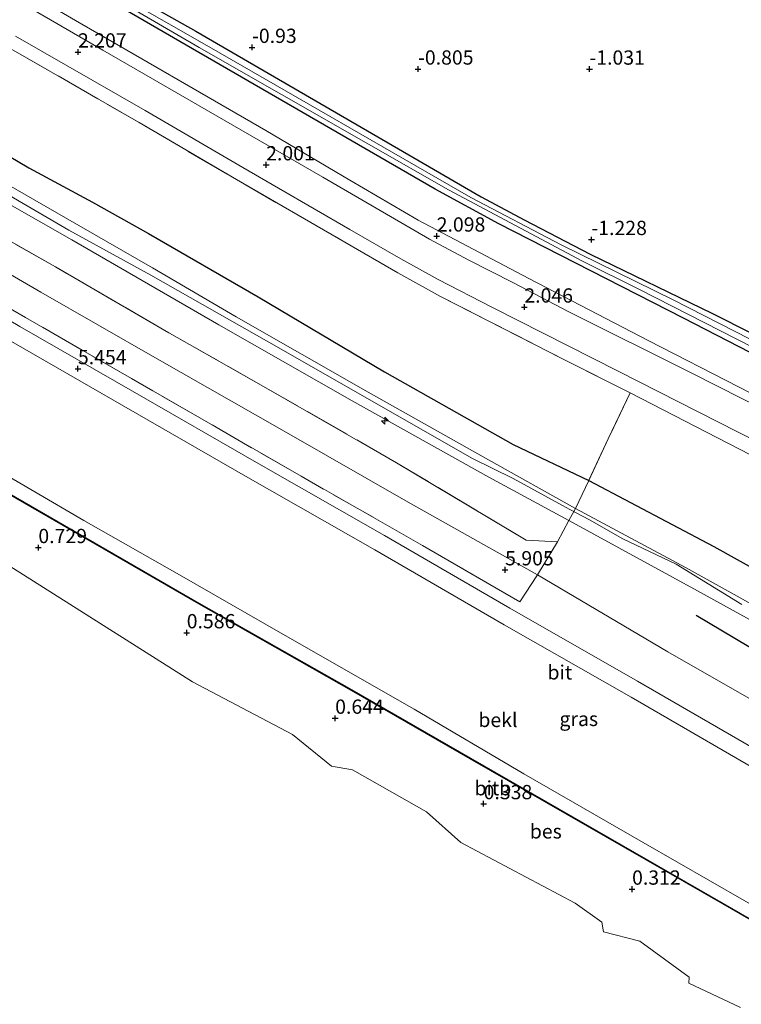
# Model space of a CAD drawing. Units: metres. Extents: x 40000 to 50008, y 375000 to 381251.
# Drawn here: x 43179 to 43306, y 380535 to 380707 of the extents above; entities that cross this region are included whole.
import ezdxf
from ezdxf.enums import TextEntityAlignment as Align

# ---------------------------------------------------------------- set-up
doc = ezdxf.new("R2010")
doc.units = ezdxf.units.M
doc.linetypes.add('IE-TERREINAFSCHEIDING', pattern=[10, 8, -2])
doc.layers.get('0').update_dxf_attribs({"lineweight": 25})
for name, color, linetype, lineweight in [('B-ME-AL-OVERIG-S-B1', 7, 'Continuous', 18), ('B-ME-GW-KRUINLIJN-L-B1', 93, 'Continuous', 18), ('B-ME-GW-TEENLIJN-L-B1', 93, 'Continuous', 18), ('B-ME-IE-GRASLAND-GV-B6', 93, 'Continuous', 18), ('B-ME-IE-GRONDWERKLIJN-GROND_INGERICHT-GV-B6', 253, 'Continuous', 18), ('B-ME-IE-TERREINAFSCHEIDING-RASTERHEKWERK-L-B1', 8, 'IE-TERREINAFSCHEIDING', 18), ('B-ME-OB-BEKLEDING-GV-B6', 253, 'Continuous', 18), ('B-ME-OB-WATERLIJN-L-B1', 133, 'OB-WATERLIJN', 18), ('B-ME-OG-WATER-GV-B6', 153, 'Continuous', 18), ('B-ME-VH-VERH_SOORT-BITUMEN-GV-B6', 8, 'IE-TERREINAFSCHEIDING-NATUURLIJK-HOUTWAL', 18)]:
    doc.layers.add(name, color=color, linetype=linetype, lineweight=lineweight)
for name, color, linetype in [('B-ME-GW-HOOGTEPUNT-S-B1', 10, 'Continuous'), ('B-ME-GW-INSTEEKWATERGANG-L-B1', 10, 'Continuous'), ('B-ME-OB-BESCHOEIING-GV-B6', 10, 'Continuous'), ('B-ME-OG-BREUK-L-B1', 10, 'Continuous')]:
    doc.layers.add(name, color=color, linetype=linetype)
doc.styles.add('NLCS-ISO', font='NLCS-ISO.TTF')
doc.linetypes.add('IE-TERREINAFSCHEIDING-NATUURLIJK-HOUTWAL', pattern='A,7,-1.5,[67,NLCS.SHX,S=0.75,R=45,X=0,Y=0],-1.5,7,-1.5,[70,NLCS.SHX,S=0.75,R=0,X=0,Y=0],-1.5', length=20)
doc.linetypes.add('OB-WATERLIJN', pattern='A,10,[32,NLCS.SHX,S=2,R=0,X=0,Y=0],-12', length=22)

# ---------------------------------------------------------------- blocks, each defined once
blk = doc.blocks.new('hecto')
for p, q in [((0, 0.625), (-0.625, 0)), ((0, -0.625), (0, 0.625)), ((-0.625, 0), (0.625, 0)), ((0.625, 0), (0, -0.625))]:
    blk.add_line(p, q)
blk = doc.blocks.new('hoogtepunt')
for p, q in [((-0.5, 0), (0.5, 0)), ((0, 0.5), (0, -0.5))]:
    blk.add_line(p, q)

msp = doc.modelspace()

# ---------------------------------------------------------------- linework, layer by layer
at = {"layer": 'B-ME-GW-INSTEEKWATERGANG-L-B1'}
for points in [[(43040.547, 380853.833, -0.776), (43043.463, 380829.144, -0.87), (43046.734, 380805.386, -0.853), (43046.883, 380801.837, -0.853), (43047.156, 380800.355, -0.853), (43047.37, 380799.898, -0.853), (43047.834, 380799.454, -0.853), (43048.499, 380799.08, -0.853), (43068.984, 380787.113, -0.853), (43083.647, 380778.613, -0.862), (43105.897, 380765.497, -0.894), (43118.483, 380758.191, -0.978), (43137.012, 380747.29, -1.007), (43164.695, 380731.105, -0.998), (43188.678, 380717.339, -0.946), (43210.064, 380705.214, -0.95), (43260.08, 380676.238, -0.95), (43267.602, 380672.203, -0.994), (43279.154, 380666.199, -0.994), (43300.588, 380655.762, -0.994), (43334.728, 380638.575, -0.959)], [(43332.447, 380635.917, -0.958), (43295.495, 380654.973, -0.966), (43263.12, 380671.462, -0.966), (43251.998, 380677.573, -0.97), (43209.51, 380702.166, -0.954), (43163.109, 380729.029, -0.942), (43103.453, 380763.814, -0.95), (43054.797, 380791.989, -0.837), (43041.751, 380799.45, -0.708), (43023.523, 380810.032, -0.708)]]:
    msp.add_polyline3d(points, dxfattribs=at)
at = {"layer": 'B-ME-GW-KRUINLIJN-L-B1'}
for points in [[(43004.928, 380814.1, 1.826), (43028.1, 380800.376, 1.941), (43050.275, 380787.475, 1.941), (43058.145, 380782.902, 1.941), (43067.717, 380777.429, 1.937), (43093.061, 380762.68, 1.977), (43109.786, 380753.146, 2.03), (43127.824, 380743.021, 2.034), (43136.348, 380738.112, 2.03), (43146.734, 380731.992, 2.03), (43158.529, 380724.809, 2.03), (43170.045, 380718.178, 2.026), (43189.003, 380707.095, 2.05), (43222.367, 380687.845, 2.07), (43237.073, 380679.156, 2.046), (43249.029, 380672.104, 2.042), (43268.4, 380661.91, 2.042), (43289.421, 380650.998, 2.042), (43320.822, 380634.882, 2.042), (43328.428, 380631.234, 1.94)], [(43305.725, 380604.781, 10.235), (43294.186, 380611.864, 10.11), (43284.856, 380616.308, 9.973), (43279.017, 380619.612, 9.86), (43275.603, 380621.456, 9.73), (43274.275, 380622.173, 9.679), (43265.651, 380626.852, 9.635), (43258.441, 380630.433, 9.602), (43249.12, 380635.735, 9.449), (43222.841, 380650.736, 9.445), (43202.176, 380662.49, 9.405), (43187.855, 380670.405, 9.445), (43170.084, 380680.73, 9.647), (43142.504, 380696.42, 9.606), (43117.924, 380710.702, 9.606), (43095.262, 380723.85, 9.51), (43074.838, 380735.673, 9.461), (43053.169, 380748.043, 9.385), (43038.771, 380756.87, 9.28), (43023.933, 380765.395, 9.236), (43009.839, 380774.073, 9.236), (42983.427, 380790.115, 9.278)], [(43602.8, 380400.927, 10.522), (43586.176, 380413.282, 10.532), (43559.15, 380433.223, 10.413), (43539.102, 380448.187, 10.463), (43527.075, 380457.067, 10.448), (43507.43, 380471.808, 10.458), (43486.447, 380487.436, 10.406), (43466.158, 380502.713, 10.427), (43446.772, 380516.796, 10.465), (43434.006, 380526.541, 10.504), (43420.746, 380535.801, 10.547), (43406.019, 380545.773, 10.535), (43390.92, 380554.334, 10.526), (43373.945, 380564.25, 10.641), (43362.615, 380570.656, 10.555), (43340.253, 380583.534, 10.558), (43315.64, 380597.435, 10.359), (43297.923, 380607.182, 10.13), (43275.39, 380619.513, 9.87), (43261.372, 380627.135, 9.607), (43237.483, 380640.508, 9.373), (43214.107, 380653.782, 9.408), (43188.358, 380668.658, 9.422), (43166.173, 380681.321, 9.539)], [(43604.54, 380403.009, 10.417), (43584.967, 380417.419, 10.493), (43564.625, 380432.343, 10.512), (43540.174, 380450.71, 10.428), (43528.551, 380459.391, 10.402), (43510.207, 380472.943, 10.488), (43488.932, 380488.304, 10.401), (43468.213, 380503.846, 10.409), (43448.355, 380518.885, 10.471), (43429.827, 380532.399, 10.491), (43407.869, 380547.456, 10.466), (43385.892, 380560.566, 10.474), (43363.856, 380573.123, 10.545), (43337.575, 380588.015, 10.576), (43315.833, 380600.2, 10.371), (43295.938, 380611.205, 10.045), (43276.596, 380621.614, 9.857), (43261.36, 380630.142, 9.484), (43240.275, 380642, 9.36), (43217.14, 380655.22, 9.357), (43202.475, 380663.773, 9.253), (43189.571, 380671.212, 9.256), (43172.58, 380680.962, 9.412)], [(43587.985, 380383.202, 5.476), (43564.492, 380400.783, 5.492), (43547.231, 380413.541, 5.491), (43524.54, 380430.556, 5.49), (43513.668, 380438.915, 5.489), (43494.025, 380453.586, 5.488), (43473.419, 380468.905, 5.487), (43453.162, 380484.033, 5.486), (43433.22, 380498.898, 5.485), (43418.363, 380510.015, 5.484), (43411.744, 380514.801, 5.484), (43404.441, 380519.8, 5.484), (43395.885, 380525.353, 5.485), (43386.27, 380531.077, 5.487), (43364.267, 380543.671, 5.492), (43351.16, 380551.058, 5.495), (43328.806, 380564.011, 5.5), (43307.549, 380576.27, 5.504), (43286.316, 380588.571, 5.509), (43264.056, 380601.253, 5.514), (43241.418, 380614.36, 5.519), (43218.78, 380627.286, 5.524), (43195.566, 380640.652, 5.529), (43177.8, 380650.861, 5.533)]]:
    msp.add_polyline3d(points, dxfattribs=at)
at = {"layer": 'B-ME-GW-TEENLIJN-L-B1'}
for points in [[(43594.235, 380390.68, 5.996), (43591.482, 380392.7, 5.982), (43571.302, 380408.076, 6.077), (43551.508, 380423.093, 6.184), (43530.809, 380438.578, 6.173), (43519.19, 380446.73, 6.046), (43497.623, 380463.106, 6.088), (43477.646, 380478.826, 6.146), (43457.469, 380493.324, 6.058), (43439.12, 380506.486, 6.037), (43424.947, 380517.533, 6.056), (43411.039, 380527.652, 6.121), (43395.375, 380537.834, 6.152), (43379.333, 380547.133, 6.185), (43356.726, 380559.815, 6.158), (43337.136, 380570.78, 6.184), (43315.102, 380583.754, 6.209), (43292.727, 380596.532, 6.134), (43269.944, 380609.99, 6.131), (43247.253, 380622.761, 6.203), (43225.549, 380635.189, 6.121), (43202.876, 380648.089, 6.088), (43182.954, 380659.527, 6.167), (43160.515, 380672.511, 6.113)], [(43286.153, 380641.871, 1.986), (43307.248, 380631.046, 1.958), (43322.653, 380623.119, 1.988), (43338.675, 380614.402, 2.059), (43353.105, 380606.493, 1.967), (43375.597, 380593.573, 1.959), (43397.506, 380580.925, 1.953), (43418.65, 380568.505, 1.974), (43426.752, 380563.423, 2.003), (43436.581, 380556.93, 2.043), (43448.331, 380548.427, 2.116), (43471.272, 380531.118, 2.031), (43487.025, 380519.841, 1.97), (43508.454, 380504.002, 1.956), (43529.042, 380488.398, 1.995), (43543.486, 380477.857, 1.96), (43564.099, 380462.633, 1.933), (43584.973, 380447.085, 2.002), (43606.184, 380431.353, 2.025), (43619.786, 380421.251, 2.023)], [(43538.527, 380394.463, 0.258), (43516.055, 380411.072, 0.237), (43501.658, 380422.265, 0.308), (43489.67, 380430.956, 0.258), (43471.813, 380444.544, 0.272), (43454.803, 380456.963, 0.243), (43440.615, 380467.342, 0.183), (43430.204, 380475.438, 0.233), (43414.717, 380486.779, 0.201), (43400.904, 380496.943, 0.229), (43386.87, 380506.456, 0.252), (43370.869, 380516.024, 0.235), (43355.995, 380524.514, 0.22), (43341.446, 380532.702, 0.209), (43325.175, 380542.042, 0.23), (43306.134, 380552.967, 0.229), (43288.412, 380563.1, 0.173), (43267.546, 380575.13, 0.211), (43248.3, 380586.496, 0.239), (43224.9, 380599.838, 0.2), (43207.62, 380609.761, 0.206), (43190.474, 380619.542, 0.196), (43173.268, 380629.583, 0.251)]]:
    msp.add_polyline3d(points, dxfattribs=at)
at = {"layer": 'B-ME-IE-GRASLAND-GV-B6'}
for points in [[(43041.751, 380799.45, -0.708), (43054.797, 380791.989, -0.837), (43103.453, 380763.814, -0.95), (43163.109, 380729.029, -0.942), (43209.51, 380702.166, -0.954), (43251.998, 380677.573, -0.97), (43263.12, 380671.462, -0.966), (43295.495, 380654.973, -0.966), (43332.447, 380635.917, -0.958), (43335.869, 380634.415, -0.959), (43338.137, 380633.559, -0.959), (43339.261, 380633.442, -0.959), (43339.856, 380633.657, -0.959), (43340.226, 380634.204, -0.955), (43340.319, 380635.017, -0.955), (43340.019, 380635.863, -0.955), (43338.947, 380636.7, -0.955)], [(43164.695, 380731.105, -0.998), (43188.678, 380717.339, -0.946), (43210.064, 380705.214, -0.95), (43260.08, 380676.238, -0.95), (43267.602, 380672.203, -0.994), (43279.154, 380666.199, -0.994), (43300.588, 380655.762, -0.994), (43334.728, 380638.575, -0.959), (43338.947, 380636.7, -0.955), (43340.019, 380635.863, -0.955), (43340.319, 380635.017, -0.955), (43340.226, 380634.204, -0.955), (43339.856, 380633.657, -0.959), (43339.261, 380633.442, -0.959), (43338.137, 380633.559, -0.959), (43335.869, 380634.415, -0.959), (43332.447, 380635.917, -0.958), (43295.495, 380654.973, -0.966), (43263.12, 380671.462, -0.966), (43251.998, 380677.573, -0.97), (43209.51, 380702.166, -0.954), (43163.109, 380729.029, -0.942)], [(43170.655, 380725.664, -1.309), (43210.653, 380702.382, -1.309), (43254.333, 380677.415, -1.321), (43277.783, 380664.951, -1.317), (43287.756, 380660, -1.317), (43333.187, 380636.779, -1.297), (43338.378, 380634.428, -1.306), (43338.858, 380635.31, -1.302), (43333.909, 380637.62, -1.309), (43293.694, 380658.192, -1.305), (43274.053, 380667.806, -1.305), (43258.222, 380676.099, -1.309), (43212.421, 380702.472, -1.309), (43198.72, 380710.313, -1.305), (43184.12, 380718.682, -1.305), (43163.913, 380730.597, -1.301)], [(43323.247, 380632.028, 2.05), (43297.065, 380645.275, 2.098), (43275.4, 380656.095, 2.122), (43265.574, 380661.218, 2.15), (43257.907, 380665.095, 2.11), (43251.006, 380668.817, 2.106), (43232.327, 380679.636, 1.997), (43193.798, 380701.878, 2.191), (43153.728, 380725.134, 2.179)], [(43170.045, 380718.178, 2.026), (43189.003, 380707.095, 2.05), (43222.367, 380687.845, 2.07), (43237.073, 380679.156, 2.046), (43249.029, 380672.104, 2.042), (43268.4, 380661.91, 2.042), (43289.421, 380650.998, 2.042), (43320.822, 380634.882, 2.042)], [(43338.947, 380636.7, -0.955), (43341.24, 380639.066, -0.931), (43348.601, 380646.361, -0.927), (43351.614, 380648.176, -0.943), (43348.94, 380643.376, -0.342), (43345.863, 380638.458, 0.338), (43343.001, 380633.044, 0.947), (43340.232, 380628.86, 1.568), (43339.269, 380628.031, 1.826), (43338.6, 380627.724, 1.826), (43337.287, 380627.651, 1.871), (43335.581, 380628.06, 1.899), (43328.428, 380631.234, 1.94), (43320.822, 380634.882, 2.042), (43289.421, 380650.998, 2.042), (43268.4, 380661.91, 2.042), (43249.029, 380672.104, 2.042), (43237.073, 380679.156, 2.046), (43222.367, 380687.845, 2.07), (43189.003, 380707.095, 2.05), (43170.045, 380718.178, 2.026)], [(43178.519, 380704.344, 2.221), (43201.224, 380691.317, 2.143), (43218.32, 380681.346, 2.107), (43237.035, 380670.51, 2.154), (43246.007, 380665.326, 2.187), (43252.534, 380661.753, 2.18), (43262.035, 380656.86, 2.138), (43284.033, 380645.705, 2.157), (43305.079, 380635.02, 2.137), (43321.344, 380626.776, 2.133), (43330.915, 380621.659, 2.178), (43353.72, 380609.022, 2.164), (43376.678, 380595.983, 2.158), (43398.898, 380583.084, 2.122), (43420.987, 380570.137, 2.137), (43426.79, 380566.526, 2.139)], [(43426.752, 380563.423, 2.003), (43418.65, 380568.505, 1.974), (43397.506, 380580.925, 1.953), (43375.597, 380593.573, 1.959), (43353.105, 380606.493, 1.967), (43338.675, 380614.402, 2.059), (43322.653, 380623.119, 1.988), (43307.248, 380631.046, 1.958), (43286.153, 380641.871, 1.986), (43274.791, 380647.584, 2.002), (43252.935, 380658.755, 2.03), (43245.435, 380662.919, 2.035), (43236.175, 380668.295, 1.989), (43217.183, 380679.248, 1.916), (43200.132, 380689.223, 1.887), (43177.297, 380702.389, 2.114)], [(43158.272, 380667.768, 5.821), (43180.265, 380655.053, 5.758), (43198.814, 380644.385, 5.782), (43228.515, 380627.268, 5.768), (43249.806, 380615.129, 5.779), (43262.667, 380607.669, 5.755)], [(43433.95, 380502.027, 5.628), (43423.367, 380509.931, 5.633), (43414.724, 380516.357, 5.59), (43406.686, 380521.9, 5.688), (43398.22, 380527.401, 5.605), (43390.799, 380531.912, 5.593), (43382.585, 380536.619, 5.628), (43372.532, 380542.384, 5.617), (43352.838, 380553.555, 5.64), (43330.495, 380566.496, 5.644), (43308.736, 380579.039, 5.635), (43287.412, 380591.38, 5.654), (43265.09, 380604.192, 5.639), (43243.129, 380616.876, 5.633), (43221.103, 380629.471, 5.663), (43198.965, 380642.148, 5.645), (43179.279, 380653.474, 5.647), (43170.846, 380658.451, 5.651)], [(43429.827, 380532.399, 10.491), (43407.869, 380547.456, 10.466), (43385.892, 380560.566, 10.474), (43363.856, 380573.123, 10.545), (43337.575, 380588.015, 10.576), (43315.833, 380600.2, 10.371), (43295.938, 380611.205, 10.045), (43276.596, 380621.614, 9.857), (43278.899, 380626.526, 8.42), (43282.321, 380633.828, 5.58), (43286.153, 380641.871, 1.986), (43307.248, 380631.046, 1.958), (43322.653, 380623.119, 1.988), (43338.675, 380614.402, 2.059), (43353.105, 380606.493, 1.967), (43375.597, 380593.573, 1.959), (43397.506, 380580.925, 1.953), (43418.65, 380568.505, 1.974), (43426.752, 380563.423, 2.003)], [(43434.006, 380526.541, 10.504), (43420.746, 380535.801, 10.547), (43406.019, 380545.773, 10.535), (43390.92, 380554.334, 10.526), (43373.945, 380564.25, 10.641), (43362.615, 380570.656, 10.555), (43340.253, 380583.534, 10.558), (43315.64, 380597.435, 10.359), (43297.923, 380607.182, 10.13), (43275.39, 380619.513, 9.87), (43276.596, 380621.614, 9.857), (43295.938, 380611.205, 10.045), (43315.833, 380600.2, 10.371), (43337.575, 380588.015, 10.576), (43363.856, 380573.123, 10.545), (43385.892, 380560.566, 10.474), (43407.869, 380547.456, 10.466), (43429.827, 380532.399, 10.491)], [(43439.12, 380506.486, 6.037), (43424.947, 380517.533, 6.056), (43411.039, 380527.652, 6.121), (43395.375, 380537.834, 6.152), (43379.333, 380547.133, 6.185), (43356.726, 380559.815, 6.158), (43337.136, 380570.78, 6.184), (43315.102, 380583.754, 6.209), (43292.727, 380596.532, 6.134), (43269.944, 380609.99, 6.131), (43273.415, 380615.811, 8.671), (43275.39, 380619.513, 9.87), (43297.923, 380607.182, 10.13), (43315.64, 380597.435, 10.359), (43340.253, 380583.534, 10.558), (43362.615, 380570.656, 10.555), (43373.945, 380564.25, 10.641), (43390.92, 380554.334, 10.526), (43406.019, 380545.773, 10.535), (43420.746, 380535.801, 10.547), (43434.006, 380526.541, 10.504)], [(43262.667, 380607.669, 5.755), (43266.84, 380605.297, 5.802), (43269.944, 380609.99, 6.131), (43292.727, 380596.532, 6.134), (43315.102, 380583.754, 6.209), (43337.136, 380570.78, 6.184), (43356.726, 380559.815, 6.158), (43379.333, 380547.133, 6.185), (43395.375, 380537.834, 6.152), (43411.039, 380527.652, 6.121), (43424.947, 380517.533, 6.056), (43439.12, 380506.486, 6.037), (43457.469, 380493.324, 6.058), (43477.646, 380478.826, 6.146), (43497.623, 380463.106, 6.088), (43519.19, 380446.73, 6.046), (43530.809, 380438.578, 6.173), (43551.508, 380423.093, 6.184), (43571.302, 380408.076, 6.077), (43591.482, 380392.7, 5.982)]]:
    msp.add_polyline3d(points, dxfattribs=at)
at = {"layer": 'B-ME-IE-GRONDWERKLIJN-GROND_INGERICHT-GV-B6'}
for points in [[(43356.829, 380645.493, -1.004), (43351.614, 380648.176, -0.943), (43348.601, 380646.361, -0.927), (43341.24, 380639.066, -0.931), (43338.947, 380636.7, -0.955), (43334.728, 380638.575, -0.959), (43300.588, 380655.762, -0.994), (43279.154, 380666.199, -0.994), (43267.602, 380672.203, -0.994), (43260.08, 380676.238, -0.95), (43210.064, 380705.214, -0.95), (43188.678, 380717.339, -0.946), (43164.695, 380731.105, -0.998), (43137.012, 380747.29, -1.007), (43118.483, 380758.191, -0.978), (43105.897, 380765.497, -0.894), (43083.647, 380778.613, -0.862), (43068.984, 380787.113, -0.853), (43048.499, 380799.08, -0.853)], [(43177.297, 380702.389, 2.114), (43200.132, 380689.223, 1.887), (43217.183, 380679.248, 1.916), (43236.175, 380668.295, 1.989), (43245.435, 380662.919, 2.035), (43252.935, 380658.755, 2.03), (43274.791, 380647.584, 2.002), (43286.153, 380641.871, 1.986), (43282.321, 380633.828, 5.58), (43278.899, 380626.526, 8.42), (43276.596, 380621.614, 9.857), (43261.36, 380630.142, 9.484), (43240.275, 380642, 9.36), (43217.14, 380655.22, 9.357), (43202.475, 380663.773, 9.253), (43189.571, 380671.212, 9.256), (43172.58, 380680.962, 9.412)], [(43166.173, 380681.321, 9.539), (43188.358, 380668.658, 9.422), (43214.107, 380653.782, 9.408), (43237.483, 380640.508, 9.373), (43261.372, 380627.135, 9.607), (43275.39, 380619.513, 9.87), (43273.415, 380615.811, 8.671), (43267.96, 380616.077, 7.618), (43245.241, 380629.643, 7.758), (43222.769, 380642.547, 7.721), (43204.66, 380652.803, 7.719), (43185.522, 380663.935, 7.75), (43161.51, 380677.551, 7.701)], [(43172.58, 380680.962, 9.412), (43189.571, 380671.212, 9.256), (43202.475, 380663.773, 9.253), (43217.14, 380655.22, 9.357), (43240.275, 380642, 9.36), (43261.36, 380630.142, 9.484), (43276.596, 380621.614, 9.857), (43275.39, 380619.513, 9.87), (43261.372, 380627.135, 9.607), (43237.483, 380640.508, 9.373), (43214.107, 380653.782, 9.408), (43188.358, 380668.658, 9.422), (43166.173, 380681.321, 9.539)], [(43161.51, 380677.551, 7.701), (43185.522, 380663.935, 7.75), (43204.66, 380652.803, 7.719), (43222.769, 380642.547, 7.721), (43245.241, 380629.643, 7.758), (43267.96, 380616.077, 7.618), (43273.415, 380615.811, 8.671)], [(43160.515, 380672.511, 6.113), (43182.954, 380659.527, 6.167), (43202.876, 380648.089, 6.088), (43225.549, 380635.189, 6.121), (43247.253, 380622.761, 6.203), (43269.944, 380609.99, 6.131)], [(43273.415, 380615.811, 8.671), (43269.944, 380609.99, 6.131), (43247.253, 380622.761, 6.203), (43225.549, 380635.189, 6.121), (43202.876, 380648.089, 6.088), (43182.954, 380659.527, 6.167), (43160.515, 380672.511, 6.113)], [(43269.944, 380609.99, 6.131), (43266.84, 380605.297, 5.802), (43262.667, 380607.669, 5.755), (43249.806, 380615.129, 5.779), (43228.515, 380627.268, 5.768), (43198.814, 380644.385, 5.782), (43180.265, 380655.053, 5.758), (43158.272, 380667.768, 5.821)]]:
    msp.add_polyline3d(points, dxfattribs=at)
at = {"layer": 'B-ME-IE-TERREINAFSCHEIDING-RASTERHEKWERK-L-B1'}
msp.add_line((43262.667, 380607.669, 5.755), (43266.84, 380605.297, 5.802), dxfattribs=at)
for points in [[(43262.667, 380607.669, 5.755), (43249.806, 380615.129, 5.779), (43228.515, 380627.268, 5.768), (43198.814, 380644.385, 5.782), (43180.265, 380655.053, 5.758), (43158.272, 380667.768, 5.821), (43134.512, 380681.322, 5.81), (43111.537, 380694.532, 5.772), (43088.951, 380707.639, 5.779), (43065.929, 380720.936, 5.76), (43042.279, 380734.486, 5.85), (43019.117, 380748.424, 5.805), (43007.399, 380755.632, 5.781), (42984.504, 380769.608, 5.811), (42960.981, 380784.027, 5.909), (42954.088, 380788.26, 5.962), (42946.842, 380792.817, 5.965), (42940.892, 380798.695, 6.091)], [(43012.35, 380798.649, 1.823), (43026.997, 380789.937, 1.917), (43033.668, 380785.944, 1.906), (43059.298, 380770.975, 1.94), (43085.103, 380755.871, 2.03), (43109.194, 380741.918, 1.982), (43132.411, 380728.437, 1.934), (43155.681, 380714.955, 2.031), (43177.297, 380702.389, 2.114), (43200.132, 380689.223, 1.887), (43217.183, 380679.248, 1.916), (43236.175, 380668.295, 1.989), (43245.435, 380662.919, 2.035), (43252.935, 380658.755, 2.03), (43274.791, 380647.584, 2.002), (43286.153, 380641.871, 1.986)], [(43286.153, 380641.871, 1.986), (43282.321, 380633.828, 5.58), (43278.899, 380626.526, 8.42), (43276.596, 380621.614, 9.857), (43275.39, 380619.513, 9.87), (43273.415, 380615.811, 8.671), (43267.96, 380616.077, 7.618), (43245.241, 380629.643, 7.758), (43222.769, 380642.547, 7.721), (43204.66, 380652.803, 7.719), (43185.522, 380663.935, 7.75), (43161.51, 380677.551, 7.701), (43139.509, 380690.135, 7.593), (43118.224, 380702.31, 7.575), (43098.741, 380713.609, 7.51), (43076.472, 380726.507, 7.574), (43052.863, 380740.466, 7.743), (43035.973, 380750.577, 7.795), (43012.462, 380764.49, 7.743), (42987.635, 380779.214, 7.718), (42966.032, 380791.899, 7.762), (42962.941, 380787.554, 6.24), (42960.981, 380784.027, 5.909)], [(43266.84, 380605.297, 5.802), (43269.944, 380609.99, 6.131), (43273.415, 380615.811, 8.671)]]:
    msp.add_polyline3d(points, dxfattribs=at)
at = {"layer": 'B-ME-OB-BEKLEDING-GV-B6'}
for points in [[(43177.8, 380650.861, 5.533), (43195.566, 380640.652, 5.529), (43218.78, 380627.286, 5.524), (43241.418, 380614.36, 5.519), (43264.056, 380601.253, 5.514), (43286.316, 380588.571, 5.509), (43307.549, 380576.27, 5.504), (43328.806, 380564.011, 5.5), (43351.16, 380551.058, 5.495), (43364.267, 380543.671, 5.492), (43386.27, 380531.077, 5.487), (43395.885, 380525.353, 5.485), (43404.441, 380519.8, 5.484), (43411.744, 380514.801, 5.484), (43418.363, 380510.015, 5.484), (43433.22, 380498.898, 5.485), (43453.162, 380484.033, 5.486), (43473.419, 380468.905, 5.487), (43494.025, 380453.586, 5.488), (43513.668, 380438.915, 5.489), (43524.54, 380430.556, 5.49), (43547.231, 380413.541, 5.491), (43564.492, 380400.783, 5.492), (43587.985, 380383.202, 5.476)], [(43168.707, 380629.106, -0.443), (43210.58, 380604.93, -0.433), (43237.329, 380589.77, -0.431), (43258.131, 380577.806, -0.449), (43302.376, 380552.366, -0.463), (43339.313, 380531.062, -0.475), (43354.035, 380522.585, -0.491), (43379.077, 380508.183, -0.513), (43388.629, 380502.206, -0.512), (43400.836, 380493.91, -0.517), (43418.737, 380480.592, -0.481), (43489.197, 380427.901, -0.52), (43496.835, 380422.078, -0.51), (43500.312, 380419.604, -0.506), (43515.226, 380408.209, -0.473), (43572.947, 380365.209, -0.465)], [(43574.701, 380367.308, 0.237), (43573.011, 380365.286, -0.465), (43515.286, 380408.289, -0.473), (43500.371, 380419.684, -0.506), (43496.894, 380422.159, -0.51), (43489.257, 380427.981, -0.52), (43418.797, 380480.672, -0.481), (43400.894, 380493.992, -0.517), (43388.684, 380502.29, -0.512), (43379.128, 380508.269, -0.513), (43354.085, 380522.672, -0.491), (43339.363, 380531.149, -0.475), (43302.426, 380552.453, -0.463), (43258.181, 380577.893, -0.449), (43237.379, 380589.857, -0.431), (43210.63, 380605.017, -0.433), (43168.757, 380629.193, -0.443)], [(43173.268, 380629.583, 0.251), (43190.474, 380619.542, 0.196), (43207.62, 380609.761, 0.206), (43224.9, 380599.838, 0.2), (43248.3, 380586.496, 0.239), (43267.546, 380575.13, 0.211), (43288.412, 380563.1, 0.173), (43306.134, 380552.967, 0.229), (43325.175, 380542.042, 0.23), (43341.446, 380532.702, 0.209), (43355.995, 380524.514, 0.22), (43370.869, 380516.024, 0.235), (43386.87, 380506.456, 0.252), (43400.904, 380496.943, 0.229), (43414.717, 380486.779, 0.201), (43430.204, 380475.438, 0.233), (43440.615, 380467.342, 0.183), (43454.803, 380456.963, 0.243), (43471.813, 380444.544, 0.272), (43489.67, 380430.956, 0.258), (43501.658, 380422.265, 0.308), (43516.055, 380411.072, 0.237), (43538.527, 380394.463, 0.258)], [(43538.527, 380394.463, 0.258), (43516.055, 380411.072, 0.237), (43501.658, 380422.265, 0.308), (43489.67, 380430.956, 0.258), (43471.813, 380444.544, 0.272), (43454.803, 380456.963, 0.243), (43440.615, 380467.342, 0.183), (43430.204, 380475.438, 0.233), (43414.717, 380486.779, 0.201), (43400.904, 380496.943, 0.229), (43386.87, 380506.456, 0.252), (43370.869, 380516.024, 0.235), (43355.995, 380524.514, 0.22), (43341.446, 380532.702, 0.209), (43325.175, 380542.042, 0.23), (43306.134, 380552.967, 0.229), (43288.412, 380563.1, 0.173), (43267.546, 380575.13, 0.211), (43248.3, 380586.496, 0.239), (43224.9, 380599.838, 0.2), (43207.62, 380609.761, 0.206), (43190.474, 380619.542, 0.196), (43173.268, 380629.583, 0.251)], [(43305.5, 380534.2143, -2.315), (43296.4365, 380538.5, -2.315), (43296.5, 380539.5217, -2.315), (43287.8639, 380545.8639, -2.315), (43281.5, 380547.4896, -2.315), (43281.1866, 380549.1866, -2.315), (43276.5117, 380552.5, -2.315), (43256.5, 380563.0971, -2.315), (43250.4872, 380568.5, -2.315), (43237.5, 380575.8573, -2.315), (43233.8446, 380576.5, -2.315), (43227.0111, 380582.0111, -2.315), (43209.5, 380591.2528, -2.315), (43173.5, 380614.0076, -2.315)]]:
    msp.add_polyline3d(points, dxfattribs=at)
at = {"layer": 'B-ME-OB-BESCHOEIING-GV-B6'}
for points in [[(43573.011, 380365.286, -0.465), (43572.947, 380365.209, -0.465), (43515.226, 380408.209, -0.473), (43500.312, 380419.604, -0.506), (43496.835, 380422.078, -0.51), (43489.197, 380427.901, -0.52), (43418.737, 380480.592, -0.481), (43400.836, 380493.91, -0.517), (43388.629, 380502.206, -0.512), (43379.077, 380508.183, -0.513), (43354.035, 380522.585, -0.491), (43339.313, 380531.062, -0.475), (43302.376, 380552.366, -0.463), (43258.131, 380577.806, -0.449), (43237.329, 380589.77, -0.431), (43210.58, 380604.93, -0.433), (43168.707, 380629.106, -0.443)], [(43168.757, 380629.193, -0.443), (43210.63, 380605.017, -0.433), (43237.379, 380589.857, -0.431), (43258.181, 380577.893, -0.449), (43302.426, 380552.453, -0.463), (43339.363, 380531.149, -0.475), (43354.085, 380522.672, -0.491), (43379.128, 380508.269, -0.513), (43388.684, 380502.29, -0.512), (43400.894, 380493.992, -0.517), (43418.797, 380480.672, -0.481), (43489.257, 380427.981, -0.52), (43496.894, 380422.159, -0.51), (43500.371, 380419.684, -0.506), (43515.286, 380408.289, -0.473), (43573.011, 380365.286, -0.465)]]:
    msp.add_polyline3d(points, dxfattribs=at)
at = {"layer": 'B-ME-OB-WATERLIJN-L-B1'}
msp.add_polyline3d([(43305.5, 380534.2143, -2.315), (43296.4365, 380538.5, -2.315), (43296.5, 380539.5217, -2.315), (43287.8639, 380545.8639, -2.315), (43281.5, 380547.4896, -2.315), (43281.1866, 380549.1866, -2.315), (43276.5117, 380552.5, -2.315), (43256.5, 380563.0971, -2.315), (43250.4872, 380568.5, -2.315), (43237.5, 380575.8573, -2.315), (43233.8446, 380576.5, -2.315), (43227.0111, 380582.0111, -2.315), (43209.5, 380591.2528, -2.315), (43173.5, 380614.0076, -2.315)], dxfattribs=at)
at = {"layer": 'B-ME-OG-BREUK-L-B1'}
for points in [[(43158.558, 380694.484, 8.091), (43180.853, 380681.302, 8.05), (43191.996, 380675.272, 7.933), (43201.778, 380669.764, 7.844), (43221.006, 380658.705, 7.804), (43243.133, 380645.547, 7.984), (43265.66, 380632.808, 8.281), (43278.899, 380626.526, 8.42), (43300.776, 380614.995, 8.486), (43323.316, 380602.399, 8.843), (43344.708, 380590.296, 9.012), (43367.313, 380578.032, 8.718), (43389.674, 380565.601, 8.618), (43407.406, 380555.243, 8.597), (43422.789, 380545.82, 8.497), (43434.29, 380537.877, 8.436)], [(43621.142, 380383.059, 9.625), (43600.82, 380398.118, 9.439), (43579.55, 380414.459, 9.665), (43558.02, 380430.417, 9.556), (43536.555, 380445.265, 9.328), (43525.068, 380454.809, 9.519), (43504.354, 380469.944, 9.479), (43483.478, 380485.777, 9.426), (43462.59, 380500.598, 9.281), (43444.122, 380513.616, 9.203), (43425.785, 380526.426, 8.951), (43404.268, 380540.593, 8.82), (43382.55, 380553.407, 8.864), (43359.962, 380566.787, 9.001), (43334.254, 380581.587, 8.973), (43318.036, 380590.802, 8.939), (43297.716, 380602.865, 8.906)]]:
    msp.add_polyline3d(points, dxfattribs=at)
at = {"layer": 'B-ME-OG-WATER-GV-B6'}
for points in [[(43163.913, 380730.597, -1.301), (43184.12, 380718.682, -1.305), (43198.72, 380710.313, -1.305), (43212.421, 380702.472, -1.309), (43258.222, 380676.099, -1.309), (43274.053, 380667.806, -1.305), (43293.694, 380658.192, -1.305), (43333.909, 380637.62, -1.309), (43338.858, 380635.31, -1.302), (43338.378, 380634.428, -1.306), (43333.187, 380636.779, -1.297), (43287.756, 380660, -1.317), (43277.783, 380664.951, -1.317), (43254.333, 380677.415, -1.321), (43210.653, 380702.382, -1.309), (43170.655, 380725.664, -1.309)], [(43173.5, 380614.0076, -2.315), (43209.5, 380591.2528, -2.315), (43227.0111, 380582.0111, -2.315), (43233.8446, 380576.5, -2.315), (43237.5, 380575.8573, -2.315), (43250.4872, 380568.5, -2.315), (43256.5, 380563.0971, -2.315), (43276.5117, 380552.5, -2.315), (43281.1866, 380549.1866, -2.315), (43281.5, 380547.4896, -2.315), (43287.8639, 380545.8639, -2.315), (43296.5, 380539.5217, -2.315), (43296.4365, 380538.5, -2.315), (43305.5, 380534.2143, -2.315)]]:
    msp.add_polyline3d(points, dxfattribs=at)
at = {"layer": 'B-ME-VH-VERH_SOORT-BITUMEN-GV-B6'}
for points in [[(43153.728, 380725.134, 2.179), (43193.798, 380701.878, 2.191), (43232.327, 380679.636, 1.997), (43251.006, 380668.817, 2.106), (43257.907, 380665.095, 2.11), (43265.574, 380661.218, 2.15), (43275.4, 380656.095, 2.122), (43297.065, 380645.275, 2.098), (43323.247, 380632.028, 2.05), (43327.272, 380629.887, 2.057), (43337.55, 380624.372, 2.029), (43344.478, 380620.655, 2.011), (43348.456, 380618.52, 2), (43370.651, 380606.001, 1.996), (43393.068, 380593.211, 1.996), (43402.137, 380587.898, 1.992), (43411.353, 380582.507, 1.996), (43417.73, 380578.496, 1.992), (43418.401, 380578.074, 1.992), (43425.35, 380574.262, 2.016)], [(43426.79, 380566.526, 2.139), (43420.987, 380570.137, 2.137), (43398.898, 380583.084, 2.122), (43376.678, 380595.983, 2.158), (43353.72, 380609.022, 2.164), (43330.915, 380621.659, 2.178), (43321.344, 380626.776, 2.133), (43305.079, 380635.02, 2.137), (43284.033, 380645.705, 2.157), (43262.035, 380656.86, 2.138), (43252.534, 380661.753, 2.18), (43246.007, 380665.326, 2.187), (43237.035, 380670.51, 2.154), (43218.32, 380681.346, 2.107), (43201.224, 380691.317, 2.143), (43178.519, 380704.344, 2.221)], [(43170.846, 380658.451, 5.651), (43179.279, 380653.474, 5.647), (43198.965, 380642.148, 5.645), (43221.103, 380629.471, 5.663), (43243.129, 380616.876, 5.633), (43265.09, 380604.192, 5.639), (43287.412, 380591.38, 5.654), (43308.736, 380579.039, 5.635), (43330.495, 380566.496, 5.644), (43352.838, 380553.555, 5.64), (43372.532, 380542.384, 5.617), (43382.585, 380536.619, 5.628), (43390.799, 380531.912, 5.593), (43398.22, 380527.401, 5.605), (43406.686, 380521.9, 5.688), (43414.724, 380516.357, 5.59), (43423.367, 380509.931, 5.633), (43433.95, 380502.027, 5.628)], [(43564.492, 380400.783, 5.492), (43547.231, 380413.541, 5.491), (43524.54, 380430.556, 5.49), (43513.668, 380438.915, 5.489), (43494.025, 380453.586, 5.488), (43473.419, 380468.905, 5.487), (43453.162, 380484.033, 5.486), (43433.22, 380498.898, 5.485), (43418.363, 380510.015, 5.484), (43411.744, 380514.801, 5.484), (43404.441, 380519.8, 5.484), (43395.885, 380525.353, 5.485), (43386.27, 380531.077, 5.487), (43364.267, 380543.671, 5.492), (43351.16, 380551.058, 5.495), (43328.806, 380564.011, 5.5), (43307.549, 380576.27, 5.504), (43286.316, 380588.571, 5.509), (43264.056, 380601.253, 5.514), (43241.418, 380614.36, 5.519), (43218.78, 380627.286, 5.524), (43195.566, 380640.652, 5.529), (43177.8, 380650.861, 5.533)]]:
    msp.add_polyline3d(points, dxfattribs=at)

# ---------------------------------------------------------------- block references
at = {"layer": 'B-ME-AL-OVERIG-S-B1', "rotation": 90}
msp.add_blockref('hecto', (43243.206, 380637.008, 9.43), dxfattribs=at)
at = {"layer": 'B-ME-GW-HOOGTEPUNT-S-B1', "rotation": 90}
for p in [(43189.448, 380701.578, 2.207), (43189.448, 380701.578, 2.207), (43219.938, 380702.388, -0.93), (43219.938, 380702.388, -0.93), (43249.012, 380698.592, -0.805), (43249.012, 380698.592, -0.805), (43279.028, 380698.581, -1.031), (43279.028, 380698.581, -1.031), (43222.397, 380681.818, 2.001), (43222.397, 380681.818, 2.001), (43252.266, 380669.341, 2.098), (43252.266, 380669.341, 2.098), (43279.373, 380668.737, -1.228), (43279.373, 380668.737, -1.228), (43267.615, 380656.905, 2.046), (43267.615, 380656.905, 2.046), (43189.435, 380646.11, 5.454), (43189.435, 380646.11, 5.454), (43182.5, 380614.7755, 0.7291), (43182.5, 380614.7755, 0.7291), (43264.243, 380610.884, 5.905), (43264.243, 380610.884, 5.905), (43208.4851, 380599.8546, 0.5856), (43208.4851, 380599.8546, 0.5856), (43234.4844, 380584.8868, 0.6436), (43234.4844, 380584.8868, 0.6436), (43260.4838, 380569.9191, 0.3377), (43260.4838, 380569.9191, 0.3377), (43286.4832, 380554.9513, 0.312), (43286.4832, 380554.9513, 0.312)]:
    msp.add_blockref('hoogtepunt', p, dxfattribs=at)

# ---------------------------------------------------------------- texts
at = {"layer": 'B-ME-GW-HOOGTEPUNT-S-B1', "ltscale": 0.2, "style": 'NLCS-ISO'}
for s, p in [('-0.93', (43219.938, 380702.388, -0.93)), ('-0.93', (43219.938, 380702.388, -0.93)), ('2.207', (43189.448, 380701.578, 2.207)), ('2.207', (43189.448, 380701.578, 2.207)), ('-0.805', (43249.012, 380698.592, -0.805)), ('-0.805', (43249.012, 380698.592, -0.805)), ('-1.031', (43279.028, 380698.581, -1.031)), ('-1.031', (43279.028, 380698.581, -1.031)), ('2.001', (43222.397, 380681.818, 2.001)), ('2.001', (43222.397, 380681.818, 2.001)), ('2.098', (43252.266, 380669.341, 2.098)), ('2.098', (43252.266, 380669.341, 2.098)), ('-1.228', (43279.373, 380668.737, -1.228)), ('-1.228', (43279.373, 380668.737, -1.228)), ('2.046', (43267.615, 380656.905, 2.046)), ('2.046', (43267.615, 380656.905, 2.046)), ('5.454', (43189.435, 380646.11, 5.454)), ('5.454', (43189.435, 380646.11, 5.454)), ('0.729', (43182.5, 380614.7755, 0.7291)), ('0.729', (43182.5, 380614.7755, 0.7291)), ('5.905', (43264.243, 380610.884, 5.905)), ('5.905', (43264.243, 380610.884, 5.905)), ('0.586', (43208.4851, 380599.8546, 0.5856)), ('0.586', (43208.4851, 380599.8546, 0.5856)), ('0.644', (43234.4844, 380584.8868, 0.6436)), ('0.644', (43234.4844, 380584.8868, 0.6436)), ('0.338', (43260.4838, 380569.9191, 0.3377)), ('0.338', (43260.4838, 380569.9191, 0.3377)), ('0.312', (43286.4832, 380554.9513, 0.312)), ('0.312', (43286.4832, 380554.9513, 0.312))]:
    msp.add_text(s, height=2.5, dxfattribs=at).set_placement(p, align=Align.BOTTOM_LEFT)
at = {"layer": 'B-ME-IE-GRASLAND-GV-B6', "ltscale": 0.2, "style": 'NLCS-ISO'}
msp.add_text('gras', height=2.5, dxfattribs=at).set_placement((43277.143, 380584.772), align=Align.MIDDLE_CENTER)
at = {"layer": 'B-ME-OB-BEKLEDING-GV-B6', "ltscale": 0.2, "style": 'NLCS-ISO'}
for s, p in [('bekl', (43262.9882, 380584.596)), ('bitb', (43262.1049, 380572.635))]:
    msp.add_text(s, height=2.5, dxfattribs=at).set_placement(p, align=Align.MIDDLE_CENTER)
at = {"layer": 'B-ME-OB-BESCHOEIING-GV-B6', "ltscale": 0.2, "style": 'NLCS-ISO'}
msp.add_text('bes', height=2.5, dxfattribs=at).set_placement((43271.3674, 380565.07), align=Align.MIDDLE_CENTER)
at = {"layer": 'B-ME-VH-VERH_SOORT-BITUMEN-GV-B6', "ltscale": 0.2, "style": 'NLCS-ISO'}
msp.add_text('bit', height=2.5, dxfattribs=at).set_placement((43273.8344, 380592.9235), align=Align.MIDDLE_CENTER)

doc.saveas('drawing.dxf')
